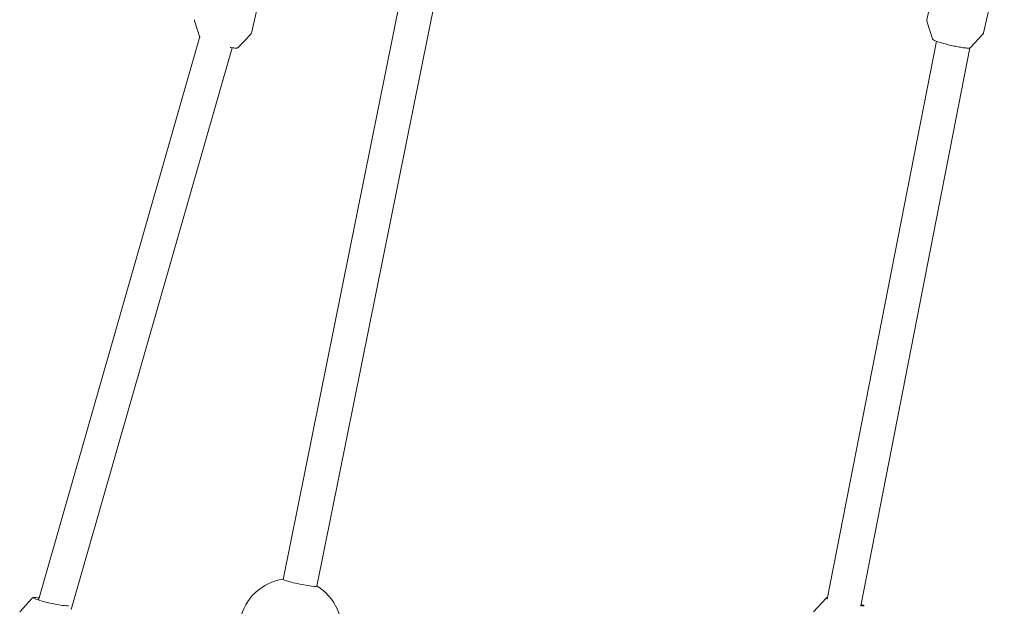
# Model space of a CAD drawing. Units: millimetres. Extents: x -130 to 10870, y -413 to 7698.
# Drawn here: x 3449 to 3910, y 2317 to 2592 of the extents above; entities that cross this region are included whole.
import ezdxf

# ---------------------------------------------------------------- set-up
doc = ezdxf.new("R2010")
doc.units = ezdxf.units.MM

# ---------------------------------------------------------------- blocks, each defined once
blk = doc.blocks.new('A$C7BAA2B66')
at = {"color": 0, "linetype": 'Continuous', "lineweight": 0, "extrusion": (0, 1, -2.22045e-16)}
for p, q in [((3909.6, 2627.55), (3899.9, 2585.4)), ((3628.13, 2607.79), (3571.94, 2329.69)), ((3557.04, 2585.34), (3561.41, 2603.95)), ((3643.82, 2604.62), (3587.63, 2326.52)), ((3874.58, 2597.11), (3873.3, 2591.52)), ((3532.85, 2583.29), (3530.48, 2591)), ((3875.9, 2582.68), (3873.32, 2590.92)), ((3532.97, 2583.71), (3457.33, 2320)), ((3550.8, 2578.55), (3556.76, 2584.83)), ((3893.7, 2578.58), (3899.62, 2584.87)), ((3548.11, 2578.45), (3472.72, 2315.63)), ((3877.81, 2581.51), (3826.65, 2320.38)), ((3893.51, 2578.45), (3842.35, 2317.29)), ((3454.4, 2320.93), (3448.55, 2314.55)), ((3826.15, 2320.92), (3820.32, 2314.54))]:
    blk.add_line(p, q, dxfattribs=at)
at = {"color": 0, "linetype": 'Continuous', "lineweight": 0, "extrusion": (0, -2.22045e-16, -1)}
for start, end in [(11.7621, 81.9518), (120.8942, 262.5037)]:
    blk.add_arc((-3575.32, 2306), 24, start, end, dxfattribs=at)
at = {"color": 0, "linetype": 'Continuous', "lineweight": 0, "extrusion": (6.16298e-33, -2.22045e-16, -1)}
blk.add_ellipse((3579.79, 2328.11), major_axis=(7.84, -1.58), ratio=0.081761, start_param=0, end_param=3.141593, dxfattribs=at)
at = {"color": 0, "linetype": 'Continuous', "lineweight": 0}
for centre, major_axis, ratio, start_param, end_param in [((3463.37, 2319.21), (-8.31, 1.8), 0.084965, -0.78696, 2.88011), ((3835.13, 2319.21), (8.31, -1.78), 0.088923, -0.505355, 0.500966)]:
    blk.add_ellipse(centre, major_axis=major_axis, ratio=ratio, start_param=start_param, end_param=end_param, dxfattribs=at)
for points, knots in [([(3530.48, 2591), (3530.47, 2591.03), (3530.46, 2591.07), (3530.45, 2591.14), (3530.44, 2591.18), (3530.43, 2591.25), (3530.43, 2591.29), (3530.43, 2591.37), (3530.43, 2591.42), (3530.44, 2591.5), (3530.45, 2591.54), (3530.46, 2591.58)], [4.66118184, 4.66118184, 4.66118184, 4.66118184, 4.67142327, 4.67142327, 4.6816647, 4.6816647, 4.69190613, 4.69190613, 4.70214755, 4.70214755, 4.71238898, 4.71238898, 4.71238898, 4.71238898]), ([(3873.3, 2591.52), (3873.29, 2591.48), (3873.28, 2591.44), (3873.27, 2591.35), (3873.27, 2591.31), (3873.27, 2591.22), (3873.27, 2591.18), (3873.28, 2591.1), (3873.29, 2591.06), (3873.3, 2590.99), (3873.31, 2590.96), (3873.32, 2590.92)], [1.57079633, 1.57079633, 1.57079633, 1.57079633, 1.58238081, 1.58238081, 1.59396529, 1.59396529, 1.60554977, 1.60554977, 1.61713425, 1.61713425, 1.62871873, 1.62871873, 1.62871873, 1.62871873]), ([(3557.04, 2585.34), (3557.03, 2585.3), (3557.02, 2585.26), (3556.99, 2585.18), (3556.97, 2585.14), (3556.93, 2585.06), (3556.91, 2585.03), (3556.87, 2584.96), (3556.85, 2584.93), (3556.81, 2584.88), (3556.78, 2584.85), (3556.76, 2584.83)], [1.57079633, 1.57079633, 1.57079633, 1.57079633, 1.58103775, 1.58103775, 1.59127918, 1.59127918, 1.60152061, 1.60152061, 1.61176204, 1.61176204, 1.62200346, 1.62200346, 1.62200346, 1.62200346]), ([(3893.7, 2578.58), (3893.62, 2578.5), (3893.54, 2578.46), (3893.28, 2578.34), (3893.11, 2578.32), (3892.44, 2578.28), (3891.78, 2578.32), (3890.27, 2578.5), (3889.5, 2578.62), (3887.85, 2578.9), (3886.96, 2579.08), (3885.14, 2579.46), (3884.21, 2579.67), (3882.41, 2580.12), (3881.53, 2580.35), (3879.91, 2580.81), (3879.16, 2581.04), (3877.88, 2581.47), (3877.34, 2581.68), (3876.49, 2582.07), (3876.2, 2582.14), (3875.94, 2582.58), (3875.92, 2582.63), (3875.9, 2582.68)], [1.628719, 1.628719, 1.628719, 1.628719, 1.701172, 1.701172, 1.887465, 1.887465, 2.314875, 2.314875, 2.643597, 2.643597, 2.966831, 2.966831, 3.288773, 3.288773, 3.610673, 3.610673, 3.933707, 3.933707, 4.261368, 4.261368, 4.619024, 4.619024, 4.654467, 4.654467, 4.654467, 4.654467]), ([(3899.62, 2584.87), (3899.64, 2584.9), (3899.67, 2584.92), (3899.71, 2584.98), (3899.74, 2585.02), (3899.78, 2585.08), (3899.8, 2585.12), (3899.83, 2585.19), (3899.85, 2585.23), (3899.88, 2585.31), (3899.89, 2585.36), (3899.9, 2585.4)], [4.65446658, 4.65446658, 4.65446658, 4.65446658, 4.66605106, 4.66605106, 4.67763554, 4.67763554, 4.68922002, 4.68922002, 4.7008045, 4.7008045, 4.71238898, 4.71238898, 4.71238898, 4.71238898]), ([(3550.8, 2578.55), (3550.73, 2578.48), (3550.66, 2578.44), (3550.46, 2578.35), (3550.35, 2578.33), (3549.96, 2578.29), (3549.65, 2578.3), (3548.74, 2578.36), (3548.1, 2578.44), (3547.27, 2578.57), (3547.19, 2578.59), (3547.12, 2578.6)], [1.6220035, 1.6220035, 1.6220035, 1.6220035, 1.681345, 1.681345, 1.8154421, 1.8154421, 2.0813548, 2.0813548, 2.4249035, 2.4249035, 2.4582734, 2.4582734, 2.4582734, 2.4582734]), ([(3457.62, 2321), (3457.31, 2321.04), (3457.03, 2321.08), (3456.15, 2321.17), (3455.66, 2321.21), (3454.96, 2321.19), (3454.75, 2321.31), (3454.4, 2320.93)], [7.0364467, 7.0364467, 7.0364467, 7.0364467, 7.1800643, 7.1800643, 7.5101446, 7.5101446, 7.804396, 7.804396, 7.804396, 7.804396]), ([(3844.01, 2317.09), (3843.98, 2317.19), (3843.93, 2317.25), (3843.79, 2317.43), (3843.69, 2317.49), (3843.35, 2317.7), (3843.07, 2317.82), (3842.65, 2317.99), (3842.57, 2318.01), (3842.5, 2318.04)], [4.7643046, 4.7643046, 4.7643046, 4.7643046, 4.8249792, 4.8249792, 4.9640298, 4.9640298, 5.2230115, 5.2230115, 5.2717726, 5.2717726, 5.2717726, 5.2717726])]:
    blk.add_open_spline(points, degree=3, knots=knots, dxfattribs=at)
blk.add_open_spline([(3826.81, 2321.18), (3826.59, 2321.16), (3826.41, 2321.2), (3826.15, 2320.92)], degree=3, dxfattribs=at)

msp = doc.modelspace()

# ---------------------------------------------------------------- block references
msp.add_blockref('A$C7BAA2B66', (0, 0))

doc.saveas('drawing.dxf')
